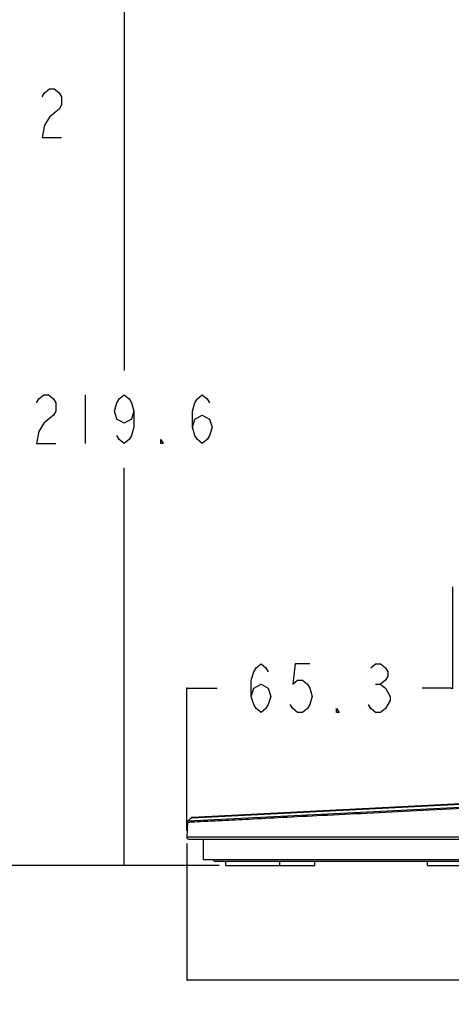
# Model space of a CAD drawing. Units: millimetres. Extents: x 0 to 2380, y 0 to 1682.
# Drawn here: x 1058 to 1164, y 702 to 945 of the extents above; entities that cross this region are included whole.
import ezdxf

# ---------------------------------------------------------------- set-up
doc = ezdxf.new("R2010")
doc.units = ezdxf.units.MM
doc.header["$LTSCALE"] = 130.79
doc.layers.get('0').update_dxf_attribs({"linetype": 'CONTINUOUS'})
doc.layers.add('11_ALL_DIMS', color=7, linetype='CONTINUOUS')
doc.styles.get("Standard").update_dxf_attribs({"font": 'txt', "width": 0.8})
doc.dimstyles.new('DIMSTYLE_1', dxfattribs={"dimtxt": 12, "dimasz": 0.1875, "dimexe": 0.18, "dimexo": 0.0625, "dimgap": 0.09, "dimtad": 0, "dimtih": 1, "dimtoh": 1, "dimdsep": 46, "dimtxsty": 'Standard', "dimblk": 'CLOSED', "dimblk1": 'CLOSED', "dimblk2": 'CLOSED', "dimcen": 0.09, "dimadec": 0, "dimazin": 0, "dimtfac": 1, "dimtofl": 0, "dimtmove": 0, "dimatfit": 3, "dimldrblk": 'CLOSED', "dimfxl": 1, "dimtolj": 1, "dimarcsym": 0})

# ---------------------------------------------------------------- blocks, each defined once
blk = doc.blocks.new('_CLOSED')
at = {"color": 0, "linetype": 'ByBlock'}
for p, q in [((0, 0), (-1, 0.2)), ((-1, 0.2), (-1, -0.2)), ((-1, -0.2), (0, 0)), ((-1, 0), (0, 0))]:
    blk.add_line(p, q, dxfattribs=at)
blk = doc.blocks.new('*D8')
at = {"layer": '11_ALL_DIMS', "color": 6, "linetype": 'Continuous'}
for p, q in [((1164.18, 804.99), (1164.18, 779.96)), ((1098.85, 745.06), (1098.85, 780.21)), ((1098.85, 780.09), (1106.32, 780.09)), ((1164.18, 780.09), (1156.72, 780.09))]:
    blk.add_line(p, q, dxfattribs=at)
at = {"layer": '11_ALL_DIMS', "color": 6, "linetype": 'Continuous', "xscale": 0.1875, "yscale": 0.1875, "zscale": 0.1875, "rotation": 180}
blk.add_blockref('_CLOSED', (1098.85, 780.09), dxfattribs=at)
at = {"layer": '11_ALL_DIMS', "color": 6, "linetype": 'Continuous', "xscale": 0.1875, "yscale": 0.1875, "zscale": 0.1875}
blk.add_blockref('_CLOSED', (1164.18, 780.09), dxfattribs=at)
blk = doc.blocks.new('*D9')
at = {"layer": '11_ALL_DIMS', "color": 6, "linetype": 'Continuous'}
for p, q in [((1098.85, 741.93), (1098.85, 708.22)), ((1316.85, 741.93), (1316.85, 708.22)), ((1098.85, 708.34), (1187.45, 708.34)), ((1316.85, 708.34), (1228.25, 708.34))]:
    blk.add_line(p, q, dxfattribs=at)
at = {"layer": '11_ALL_DIMS', "color": 6, "linetype": 'Continuous', "xscale": 0.1875, "yscale": 0.1875, "zscale": 0.1875, "rotation": 180}
blk.add_blockref('_CLOSED', (1098.85, 708.34), dxfattribs=at)
at = {"layer": '11_ALL_DIMS', "color": 6, "linetype": 'Continuous', "xscale": 0.1875, "yscale": 0.1875, "zscale": 0.1875}
blk.add_blockref('_CLOSED', (1316.85, 708.34), dxfattribs=at)
blk = doc.blocks.new('*D10')
at = {"layer": '11_ALL_DIMS', "color": 6, "linetype": 'Continuous'}
for p, q in [((1081.02, 956.07), (1083.58, 956.07)), ((1083.46, 956.07), (1083.46, 858.27)), ((1083.46, 736.47), (1083.46, 834.27)), ((1106.79, 736.47), (1083.33, 736.47))]:
    blk.add_line(p, q, dxfattribs=at)
at = {"layer": '11_ALL_DIMS', "color": 6, "linetype": 'Continuous', "xscale": 0.1875, "yscale": 0.1875, "zscale": 0.1875}
for p, rotation in [((1083.46, 956.07), 90), ((1083.46, 736.47), 270)]:
    blk.add_blockref('_CLOSED', p, dxfattribs=dict(at, rotation=rotation))
blk = doc.blocks.new('*D13')
at = {"layer": '11_ALL_DIMS', "color": 6, "linetype": 'Continuous'}
for p, q in [((1163.67, 1106.64), (1046.32, 1106.64)), ((1046.45, 1106.64), (1046.45, 933.56)), ((1046.45, 736.47), (1046.45, 909.56)), ((1106.79, 736.47), (1046.32, 736.47))]:
    blk.add_line(p, q, dxfattribs=at)
at = {"layer": '11_ALL_DIMS', "color": 6, "linetype": 'Continuous', "xscale": 0.1875, "yscale": 0.1875, "zscale": 0.1875}
for p, rotation in [((1046.45, 1106.64), 90), ((1046.45, 736.47), 270)]:
    blk.add_blockref('_CLOSED', p, dxfattribs=dict(at, rotation=rotation))

msp = doc.modelspace()

# ---------------------------------------------------------------- linework, layer by layer
at = {"color": 9, "linetype": 'Continuous'}
for p, q in [((1239.605, 754.449), (1099.122, 747.362)), ((1099.043, 747.155), (1099.133, 747.16)), ((1098.851, 743.497), (1316.851, 743.497))]:
    msp.add_line(p, q, dxfattribs=at)
at = {"color": 7, "linetype": 'Continuous'}
for p, q in [((1239.273, 755.371), (1100.145, 748.275)), ((1100.153, 748.202), (1239.33, 755.283)), ((1100.15, 748.275), (1105.09, 748.527)), ((1099.043, 747.155), (1098.851, 743.497)), ((1099.122, 747.362), (1099.957, 748.196)), ((1099.96, 748.194), (1100.153, 748.202)), ((1099.35, 742.971), (1316.351, 742.971)), ((1102.897, 742.971), (1102.923, 737.971)), ((1102.923, 737.971), (1312.778, 737.971)), ((1309.851, 737.471), (1105.851, 737.471)), ((1108.351, 737.471), (1108.351, 736.471)), ((1108.351, 736.471), (1130.342, 736.471)), ((1121.681, 737.471), (1121.681, 736.471)), ((1130.342, 736.471), (1130.342, 737.471)), ((1158.101, 736.471), (1158.101, 737.471)), ((1158.101, 736.471), (1257.601, 736.471))]:
    msp.add_line(p, q, dxfattribs=at)
for centre, radius, start, end in [((1099.342, 747.142), 0.3, 137.3341, 177.69114), ((1100.165, 747.975), 0.3, 92.91398, 133.07133), ((1099.35, 743.471), 0.5, 177, 270), ((1105.851, 737.971), 0.5, 180, 270)]:
    msp.add_arc(centre, radius, start, end, dxfattribs=at)
at = {"color": 9, "linetype": 'Continuous', "start_tangent": (0.9986417, 0.0521027), "end_tangent": (0.9987122, 0.0507337)}
msp.add_spline([(1099.133, 747.16), (1100.008, 747.206), (1102.889, 747.352), (1107.633, 747.592), (1114.156, 747.921), (1122.362, 748.335), (1132.091, 748.825), (1143.161, 749.384), (1155.375, 750), (1168.519, 750.663), (1182.361, 751.362), (1196.631, 752.082), (1211.108, 752.813), (1225.53, 753.541), (1239.628, 754.253)], degree=3, dxfattribs=at)
at = {"layer": '11_ALL_DIMS', "color": 6, "linetype": 'Continuous'}
for p, q in [((1073.86, 852.27), (1073.86, 840.27)), ((1145.316, 781.088), (1146.516, 781.088))]:
    msp.add_line(p, q, dxfattribs=at)
for points in [[(1063.25, 925.556), (1063.85, 926.556), (1065.05, 927.556), (1066.25, 927.556), (1067.45, 926.556), (1068.05, 925.556), (1068.05, 923.556), (1067.45, 922.556), (1066.25, 921.556), (1065.05, 920.556), (1063.85, 918.556), (1063.25, 915.556), (1068.05, 915.556)], [(1061.86, 850.27), (1062.46, 851.27), (1063.66, 852.27), (1064.86, 852.27), (1066.06, 851.27), (1066.66, 850.27), (1066.66, 848.27), (1066.06, 847.27), (1063.66, 845.27)], [(1085.86, 848.27), (1085.26, 846.27), (1083.46, 845.27), (1081.66, 846.27), (1081.06, 848.27), (1081.66, 850.27), (1082.26, 851.27), (1083.46, 852.27), (1084.66, 851.27), (1085.26, 850.27), (1085.86, 848.27), (1085.86, 844.27), (1085.26, 842.27), (1084.66, 841.27), (1083.46, 840.27), (1082.26, 841.27), (1081.66, 842.27)], [(1100.26, 844.27), (1100.86, 846.27), (1102.66, 847.27), (1104.46, 846.27), (1105.06, 844.27), (1104.46, 842.27), (1103.86, 841.27), (1102.66, 840.27), (1101.46, 841.27), (1100.86, 842.27), (1100.26, 844.27), (1100.26, 848.27), (1100.86, 850.27), (1101.46, 851.27), (1102.66, 852.27), (1103.86, 851.27), (1104.46, 850.27)], [(1063.66, 845.27), (1062.46, 843.27), (1061.86, 840.27), (1066.66, 840.27)], [(1093.06, 840.27), (1092.46, 840.27), (1092.46, 841.27), (1093.06, 840.27)], [(1114.716, 778.088), (1115.316, 780.088), (1117.116, 781.088), (1118.916, 780.088), (1119.516, 778.088), (1118.916, 776.088), (1118.316, 775.088), (1117.116, 774.088), (1115.916, 775.088), (1115.316, 776.088), (1114.716, 778.088), (1114.716, 782.088), (1115.316, 784.088), (1115.916, 785.088), (1117.116, 786.088), (1118.316, 785.088), (1118.916, 784.088)], [(1129.116, 786.088), (1125.516, 786.088), (1124.916, 781.088), (1126.116, 782.088), (1127.316, 782.088), (1128.516, 781.088), (1129.116, 780.088), (1129.716, 778.088), (1129.116, 776.088), (1128.516, 775.088), (1127.316, 774.088), (1126.116, 774.088), (1124.916, 775.088), (1124.316, 776.088)], [(1144.116, 785.088), (1145.316, 786.088), (1146.516, 786.088), (1147.716, 785.088), (1148.316, 784.088), (1148.316, 783.088), (1147.716, 782.088), (1146.516, 781.088), (1147.716, 780.088)], [(1147.716, 780.088), (1148.916, 778.088), (1148.916, 777.088)], [(1136.316, 774.088), (1135.716, 774.088), (1135.716, 775.088), (1136.316, 774.088)], [(1148.916, 777.088), (1147.716, 775.088), (1146.516, 774.088), (1145.316, 774.088), (1144.116, 775.088), (1143.516, 776.088)]]:
    msp.add_lwpolyline(points, dxfattribs=at)

# ---------------------------------------------------------------- dimensions: what is measured, and where the dimension line sits
for base, p1, p2, angle, text, picture, middle in [((1046.45, 736.471), (1163.668, 1106.641), (1106.788, 736.471), 270, '370.2', '*D13', (1022.45, 915.556)), ((1083.46, 736.471), (1081.022, 956.07), (1106.788, 736.471), 270, '219.6', '*D10', (1059.46, 840.27)), ((1098.851, 780.088), (1164.181, 804.986), (1098.851, 745.06), 180, '65.3', '*D8', (1112.316, 774.088))]:
    dim = msp.add_linear_dim(base=base, p1=p1, p2=p2, angle=angle, text=text, dimstyle='DIMSTYLE_1', dxfattribs=at)
    dim.commit()
    dim.dimension.update_dxf_attribs({"geometry": picture, "text_midpoint": middle, "dimtype": 160})
dim = msp.add_linear_dim(base=(1316.851, 708.341), p1=(1098.851, 741.935), p2=(1316.851, 741.935), text='218', dimstyle='DIMSTYLE_1', dxfattribs=at)
dim.commit()
dim.dimension.update_dxf_attribs({"geometry": '*D9', "text_midpoint": (1193.451, 702.341), "dimtype": 160})

doc.saveas('drawing.dxf')
